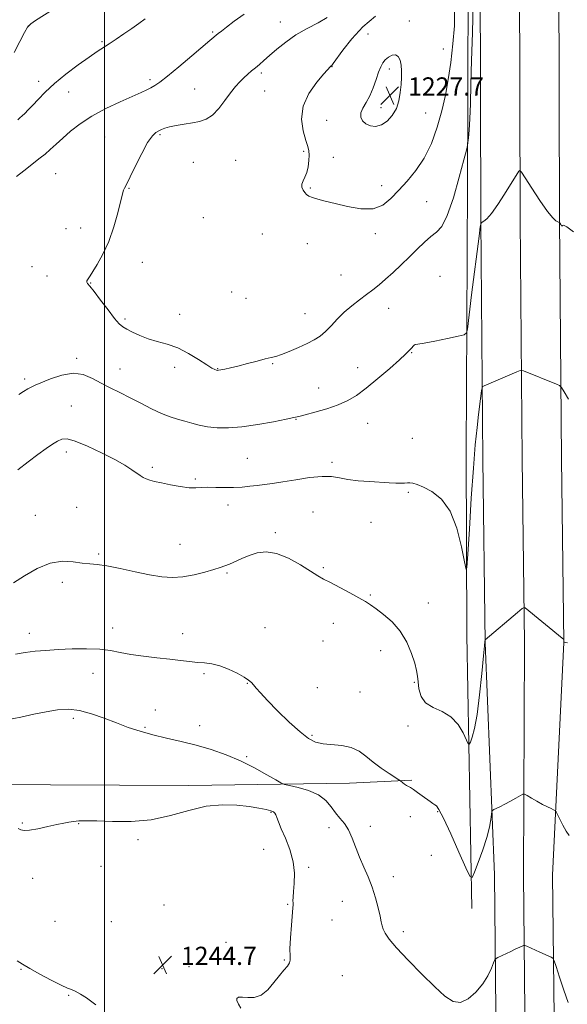
# Model space of a CAD drawing. Extents: x 2164800 to 2167700, y 349800 to 352700.
# Drawn here: x 2166963 to 2167203, y 350018 to 350450 of the extents above; entities that cross this region are included whole.
import ezdxf

# ---------------------------------------------------------------- set-up
doc = ezdxf.new("R2010")
doc.units = 0
doc.header["$MEASUREMENT"] = 0
for name, color, linetype, lineweight in [('32000', 7, 'Continuous', 0), ('DTM HARD BREAKLINE', 7, 'Continuous', 0), ('DTM SPOT ELEVATION', 2, 'Continuous', 13), ('INDEX CONTOUR', 41, 'Continuous', 13), ('INTERMEDIATE CONTOUR', 44, 'Continuous', 0), ('INTERMEDIATE CONTOUR DEPRESSION', 44, 'Continuous', 0), ('SPOT ELEVATION', 7, 'Continuous', 0)]:
    doc.layers.add(name, color=color, linetype=linetype, lineweight=lineweight)
doc.styles.add('Style-ITALICS', font='ITALICS.shx')

# ---------------------------------------------------------------- blocks, each defined once
blk = doc.blocks.new('SPOT')
at = {"layer": 'SPOT ELEVATION'}
for p, q in [((-3.91, -3.91), (3.82, 3.81)), ((-1.65, 3.77), (1.72, -3.93))]:
    blk.add_line(p, q, dxfattribs=at)

msp = doc.modelspace()

# ---------------------------------------------------------------- linework, layer by layer
at = {"layer": '32000', "flags": 128}
msp.add_lwpolyline([(2167000, 352500), (2167000, 350000)], dxfattribs=at)
at = {"layer": 'DTM HARD BREAKLINE'}
for points in [[(2167171.854, 350000, 1243.278), (2167171.02, 350074.73, 1240.76), (2167166.94, 350176.48, 1238.02), (2167165.95, 350256.97, 1236.89), (2167165.05, 350362.32, 1233.96), (2167164.84, 350471.68, 1233.16), (2167165.18, 350554.05, 1233.76), (2167163.44, 350615.85, 1234.96), (2167162.39, 350685.17, 1237.82), (2167161.26, 350732.5, 1239.62), (2167160.26, 350811.96, 1241.62), (2167159.98, 350906.45, 1241.69), (2167158.29, 350977.52, 1239.29), (2167155.38, 351079.39, 1237.42), (2167153.03, 351155.34, 1236.83), (2167150.12, 351256.49, 1237.76), (2167146.48, 351339.68, 1239.22), (2167141.03, 351474.49, 1243.15), (2167139.41, 351565.79, 1246.28), (2167135.22, 351678.82, 1251.35), (2167131.56, 351758.76, 1254.68)], [(2167184.606, 350000, 1243.485), (2167183.77, 350074.63, 1240.96), (2167184.19, 350176.55, 1238.22), (2167183.2, 350257.15, 1237.09), (2167182.3, 350362.41, 1234.16), (2167182.09, 350471.66, 1233.36), (2167182.43, 350554.26, 1233.96), (2167180.69, 350616.22, 1235.16), (2167179.64, 350685.51, 1238.02), (2167178.51, 350732.81, 1239.82), (2167177.51, 350812.09, 1241.82), (2167177.23, 350906.68, 1241.89), (2167175.53, 350977.97, 1239.49), (2167172.62, 351079.9, 1237.62), (2167170.27, 351155.85, 1237.03), (2167167.36, 351257.12, 1237.96), (2167163.71, 351340.41, 1239.42), (2167158.27, 351474.99, 1243.35), (2167156.65, 351566.26, 1246.48), (2167152.46, 351679.53, 1251.55), (2167148.8, 351759.48, 1254.88)], [(2167197.358, 350000, 1243.292), (2167196.52, 350074.6, 1240.76), (2167201.44, 350176.62, 1238.02), (2167200.45, 350257.33, 1236.89), (2167199.55, 350362.5, 1233.96), (2167199.34, 350471.64, 1233.16), (2167199.68, 350554.47, 1233.76), (2167197.94, 350616.59, 1234.96), (2167196.89, 350685.85, 1237.82), (2167195.76, 350733.12, 1239.62), (2167194.76, 350812.22, 1241.62), (2167194.48, 350906.91, 1241.69), (2167192.77, 350978.42, 1239.29), (2167189.86, 351080.41, 1237.42), (2167187.51, 351156.36, 1236.83), (2167184.6, 351257.75, 1237.76), (2167180.94, 351341.14, 1239.22), (2167175.51, 351475.49, 1243.15), (2167173.89, 351566.73, 1246.28), (2167169.7, 351680.24, 1251.35), (2167166.04, 351760.2, 1254.68)], [(2167159.06, 350513.64, 1231.63), (2167159.56, 350473, 1230.5), (2167159.31, 350413.05, 1231.56), (2167159.03, 350345.77, 1233.16), (2167158.67, 350259.84, 1235.29), (2167159.01, 350179.9, 1236.36), (2167161.17, 350059.98, 1240.42)], [(2166945.63, 350114.31, 1243.25), (2167036.89, 350113.93, 1243.52), (2167107.51, 350114.97, 1240.92), (2167134.82, 350116.19, 1239.79)]]:
    msp.add_polyline3d(points, dxfattribs=at)
at = {"layer": 'DTM SPOT ELEVATION'}
for p in [(2166966.56, 350447.2, 1237.95), (2167077.14, 350449, 1232.73), (2167133.75, 350449.51, 1228.69), (2167047.35, 350444.61, 1234.2), (2167115.54, 350443.81, 1229.17), (2166998.86, 350440.42, 1236.19), (2167148.58, 350437.17, 1229.3), (2167099.84, 350429.4, 1229.95), (2167068.8, 350426.65, 1231.69), (2167124.97, 350428.4, 1227.59), (2166971.05, 350422.99, 1236.41), (2167019.89, 350423.65, 1234.37), (2166984.17, 350418.29, 1235.34), (2167039.52, 350419.61, 1232.87), (2167070.25, 350418.66, 1231.23), (2167121.34, 350411.42, 1227.44), (2167140.93, 350409.01, 1228.85), (2167097.39, 350405.79, 1228.75), (2167024.3, 350399.56, 1231.82), (2167000.02, 350398.52, 1232.81), (2167087.38, 350392.32, 1230.25), (2167038.86, 350387.46, 1230.98), (2167057.54, 350388.23, 1230.82), (2167100.32, 350389.57, 1229.01), (2166978.55, 350382.51, 1233.04), (2167010.64, 350375.94, 1231.93), (2167090.31, 350376.14, 1229.86), (2167121.61, 350377.22, 1229.52), (2167141.27, 350370.09, 1230.93), (2167043.31, 350363.17, 1231.18), (2166983.05, 350358.25, 1232.61), (2166989.43, 350358.6, 1232.46), (2167069.23, 350355.98, 1231.05), (2167118.79, 350356.08, 1230.31), (2167088.89, 350351.69, 1230.7), (2167016.58, 350343.48, 1231.5), (2166968.19, 350341.57, 1232.61), (2166974.73, 350337.48, 1232.45), (2166993.88, 350334.4, 1231.94), (2167103.77, 350338.01, 1230.72), (2167147.13, 350337.41, 1233.45), (2167055.69, 350330.48, 1230.81), (2167062.05, 350327.67, 1230.78), (2167124.71, 350323.3, 1232.98), (2167008.94, 350318.66, 1231.72), (2167032.96, 350320.65, 1231.52), (2167087.98, 350320.99, 1231.18), (2166987.79, 350301.41, 1233.75), (2167134.71, 350303.93, 1234.07), (2167006.68, 350296.67, 1233.33), (2167030.81, 350297.46, 1232.36), (2167049.58, 350296.82, 1231.94), (2167073.67, 350299.09, 1232.13), (2167111.09, 350297.25, 1233.38), (2166964.89, 350292.33, 1233.68), (2167093.9, 350288.42, 1233.28), (2166985.34, 350280.52, 1235.03), (2167084.05, 350274.61, 1234.07), (2167115.47, 350272.91, 1234.77), (2167134.98, 350266.32, 1235.28), (2166983.22, 350260.34, 1236.48), (2167062.68, 350257.51, 1235), (2167020.91, 350253.6, 1235.72), (2167099.84, 350255.82, 1235.65), (2167039.84, 350248.5, 1235.78), (2167133.28, 350242.64, 1236.17), (2166987.71, 350236.02, 1237.27), (2167054.18, 350237.06, 1236.54), (2166969.61, 350232.52, 1237.45), (2167091.48, 350233.9, 1237.16), (2167116.9, 350229.45, 1236.82), (2167074.89, 350224.9, 1237.78), (2167033.06, 350219.8, 1237.15), (2166997.44, 350215.46, 1237.8), (2167095.92, 350209.52, 1237.84), (2167053.72, 350207.18, 1238.18), (2166981.42, 350203.04, 1238.34), (2167116.67, 350197.48, 1237.88), (2167141.99, 350193.98, 1237.46), (2167070.32, 350183.15, 1239.17), (2167100.37, 350185.12, 1238.55), (2166966.92, 350180.7, 1239.42), (2167003.49, 350183, 1239.35), (2167034.32, 350180.62, 1239.32), (2167095.76, 350177.28, 1238.79), (2167121.06, 350173.1, 1238.48), (2166994.95, 350163.08, 1240.86), (2167043.57, 350162.98, 1240.25), (2167062.58, 350158.69, 1240.07), (2167135.89, 350159.19, 1238.12), (2167093.28, 350156.85, 1239.16), (2167112.09, 350154.94, 1238.76), (2167022.31, 350147.01, 1241.33), (2166986.25, 350143.36, 1242.38), (2167041.76, 350140.16, 1241.33), (2167133.08, 350140.09, 1238.44), (2167017.7, 350139.46, 1241.76), (2167091.05, 350135.91, 1239.76), (2167062.34, 350126.55, 1241.84), (2167072.94, 350102.1, 1244.13), (2167146.08, 350102.44, 1240.12), (2166963.96, 350097.39, 1243.89), (2166988.67, 350097.15, 1244.05), (2167134.2, 350100.18, 1240.82), (2167098.42, 350095.44, 1242.47), (2167116.63, 350095.93, 1241.51), (2167014.69, 350090.15, 1244.19), (2167069.84, 350085.94, 1245.4), (2167143.39, 350083.22, 1240.83), (2166998.34, 350078.5, 1244.51), (2167089.49, 350077.97, 1243.51), (2166968.45, 350073.15, 1244.56), (2167126.72, 350073.96, 1241.55), (2167104.28, 350063.13, 1242.69), (2167026.12, 350061.4, 1244.22), (2167080.3, 350061.76, 1244.15), (2166978.19, 350054.25, 1244.74), (2167002.88, 350054.17, 1244.86), (2167099.84, 350054.82, 1242.92), (2167131.08, 350049.78, 1241.61), (2167053.32, 350045.13, 1245.55), (2167078.79, 350037.3, 1244.11), (2166963.36, 350033.2, 1246.11), (2167025.15, 350033.57, 1244.7), (2167037.09, 350034.39, 1244.59), (2167104.31, 350030.46, 1243.29), (2166984.23, 350021.86, 1246.11)]:
    msp.add_point(p, dxfattribs=at)
at = {"layer": 'INDEX CONTOUR'}
for points in [[(2167153.476, 350453.79, 1230), (2167153.51, 350447.403, 1230), (2167152.87, 350439.461, 1230), (2167151.888, 350431.265, 1230), (2167150.814, 350423.812, 1230), (2167149.568, 350416.897, 1230), (2167147.99, 350410.015, 1230), (2167145.941, 350402.835, 1230), (2167143.371, 350395.73, 1230), (2167140.251, 350389.247, 1230), (2167136.616, 350383.793, 1230), (2167132.76, 350379.203, 1230), (2167129.038, 350375.173, 1230), (2167125.642, 350371.531, 1230), (2167122.117, 350368.649, 1230), (2167117.844, 350367.032, 1230), (2167112.451, 350366.983, 1230), (2167106.577, 350367.99, 1230), (2167101.109, 350369.339, 1230), (2167096.755, 350370.452, 1230), (2167093.516, 350371.299, 1230), (2167091.216, 350371.988, 1230), (2167089.664, 350372.625, 1230), (2167088.617, 350373.318, 1230), (2167087.821, 350374.174, 1230), (2167087.098, 350375.266, 1230), (2167086.595, 350376.535, 1230), (2167086.535, 350377.888, 1230), (2167087.053, 350379.283, 1230), (2167087.905, 350380.884, 1230), (2167088.759, 350382.91, 1230), (2167089.343, 350385.462, 1230), (2167089.644, 350388.182, 1230), (2167089.71, 350390.596, 1230), (2167089.565, 350392.444, 1230), (2167089.134, 350394.325, 1230), (2167088.315, 350397.05, 1230), (2167087.177, 350401.199, 1230), (2167086.466, 350406.415, 1230), (2167087.096, 350412.109, 1230), (2167089.614, 350417.694, 1230), (2167093.092, 350422.598, 1230), (2167096.233, 350426.253, 1230), (2167099.12, 350429.468, 1230), (2167099.268, 350429.597, 1230), (2167099.419, 350429.711, 1230), (2167099.637, 350429.909, 1230), (2167100.288, 350430.739, 1230), (2167104.556, 350436.692, 1230), (2167108.448, 350441.636, 1230), (2167113.323, 350446.858, 1230), (2167118.907, 350451.63, 1230)], [(2167203.823, 350092.033, 1240), (2167202.533, 350093.931, 1240), (2167201.117, 350096.44, 1240), (2167199.759, 350099.076, 1240), (2167198.705, 350101.215, 1240), (2167198.097, 350102.413, 1240), (2167197.665, 350102.944, 1240), (2167197.042, 350103.265, 1240), (2167195.927, 350103.761, 1240), (2167194.294, 350104.532, 1240), (2167192.187, 350105.609, 1240), (2167189.724, 350106.967, 1240), (2167187.305, 350108.355, 1240), (2167185.403, 350109.467, 1240), (2167184.302, 350110.049, 1240), (2167183.53, 350110.053, 1240), (2167182.424, 350109.482, 1240), (2167180.512, 350108.389, 1240), (2167178.083, 350107.022, 1240), (2167175.608, 350105.679, 1240), (2167173.493, 350104.605, 1240), (2167171.854, 350103.829, 1240), (2167170.734, 350103.326, 1240), (2167170.133, 350103.001, 1240), (2167169.873, 350102.47, 1240), (2167169.731, 350101.276, 1240), (2167169.484, 350099.039, 1240), (2167168.906, 350095.67, 1240), (2167167.77, 350091.154, 1240), (2167165.98, 350085.669, 1240), (2167163.964, 350080.171, 1240), (2167162.28, 350075.804, 1240), (2167161.252, 350073.599, 1240), (2167160.282, 350074.118, 1240), (2167158.538, 350077.807, 1240), (2167155.496, 350084.635, 1240), (2167151.869, 350092.675, 1240), (2167148.678, 350099.527, 1240), (2167146.682, 350103.402, 1240), (2167145.589, 350104.961, 1240), (2167144.847, 350105.478, 1240), (2167143.981, 350106.023, 1240), (2167142.826, 350106.839, 1240), (2167139.383, 350109.396, 1240), (2167137.354, 350110.885, 1240), (2167135.56, 350112.143, 1240), (2167134.247, 350112.966, 1240), (2167132.472, 350113.959, 1240), (2167131.628, 350114.523, 1240), (2167130.832, 350115.112, 1240), (2167129.807, 350115.904, 1240), (2167129.133, 350116.361, 1240), (2167124.898, 350119.146, 1240), (2167121.424, 350121.534, 1240), (2167117.865, 350124.185, 1240), (2167114.695, 350126.776, 1240), (2167111.636, 350129.021, 1240), (2167108.216, 350130.642, 1240), (2167104.142, 350131.477, 1240), (2167095.837, 350132.189, 1240), (2167092.55, 350132.938, 1240), (2167089.434, 350134.532, 1240), (2167085.737, 350137.407, 1240), (2167080.992, 350141.748, 1240), (2167075.901, 350146.726, 1240), (2167071.453, 350151.26, 1240), (2167068.391, 350154.518, 1240), (2167066.501, 350156.65, 1240), (2167065.326, 350158.055, 1240), (2167064.397, 350159.115, 1240), (2167063.207, 350160.14, 1240), (2167061.239, 350161.428, 1240), (2167058.162, 350163.149, 1240), (2167054.398, 350164.983, 1240), (2167050.552, 350166.485, 1240), (2167047.09, 350167.337, 1240), (2167043.9, 350167.726, 1240), (2167040.725, 350167.964, 1240), (2167037.308, 350168.305, 1240), (2167033.37, 350168.769, 1240), (2167028.63, 350169.317, 1240), (2167022.978, 350169.923, 1240), (2167017.001, 350170.607, 1240), (2167011.457, 350171.403, 1240), (2167006.841, 350172.304, 1240), (2167002.585, 350173.153, 1240), (2166997.856, 350173.748, 1240), (2166992.084, 350173.949, 1240), (2166985.753, 350173.839, 1240), (2166979.608, 350173.559, 1240), (2166974.222, 350173.219, 1240), (2166969.481, 350172.807, 1240), (2166965.098, 350172.281, 1240), (2166960.828, 350171.62, 1240)]]:
    msp.add_polyline3d(points, dxfattribs=at)
at = {"layer": 'INTERMEDIATE CONTOUR'}
for points in [[(2166960.313, 350435.658, 1238), (2166962.759, 350440.48, 1238), (2166964.831, 350444.414, 1238), (2166966.228, 350446.768, 1238), (2166967.567, 350448.187, 1238), (2166969.694, 350449.648, 1238), (2166983.82, 350458.707, 1238)], [(2167161.789, 350457.419, 1232), (2167161.437, 350444.333, 1232), (2167161.037, 350432.116, 1232), (2167160.732, 350421.671, 1232), (2167160.493, 350413.134, 1232), (2167160.252, 350406.453, 1232), (2167159.96, 350401.54, 1232), (2167159.661, 350398.17, 1232), (2167159.421, 350396.082, 1232), (2167159.23, 350394.779, 1232), (2167158.773, 350392.821, 1232), (2167157.659, 350388.527, 1232), (2167155.641, 350380.931, 1232), (2167153.049, 350371.915, 1232), (2167150.36, 350364.074, 1232), (2167147.925, 350359.311, 1232), (2167145.609, 350356.765, 1232), (2167143.145, 350354.885, 1232), (2167140.327, 350352.423, 1232), (2167137.17, 350349.351, 1232), (2167133.745, 350345.945, 1232), (2167130.148, 350342.47, 1232), (2167126.588, 350339.144, 1232), (2167123.304, 350336.173, 1232), (2167120.437, 350333.684, 1232), (2167117.763, 350331.496, 1232), (2167114.961, 350329.348, 1232), (2167111.81, 350327.021, 1232), (2167108.465, 350324.464, 1232), (2167105.179, 350321.664, 1232), (2167102.156, 350318.667, 1232), (2167099.407, 350315.726, 1232), (2167096.897, 350313.147, 1232), (2167094.532, 350311.135, 1232), (2167091.991, 350309.485, 1232), (2167088.898, 350307.886, 1232), (2167085.062, 350306.133, 1232), (2167081.037, 350304.428, 1232), (2167077.559, 350303.077, 1232), (2167075.099, 350302.274, 1232), (2167073.042, 350301.759, 1232), (2167070.503, 350301.165, 1232), (2167066.873, 350300.224, 1232), (2167062.629, 350299.086, 1232), (2167058.523, 350298.006, 1232), (2167055.176, 350297.189, 1232), (2167052.679, 350296.637, 1232), (2167050.995, 350296.299, 1232), (2167050.03, 350296.134, 1232), (2167049.502, 350296.111, 1232), (2167049.074, 350296.203, 1232), (2167048.402, 350296.448, 1232), (2167047.104, 350297.11, 1232), (2167044.792, 350298.518, 1232), (2167041.231, 350300.831, 1232), (2167036.805, 350303.543, 1232), (2167032.055, 350305.982, 1232), (2167027.44, 350307.662, 1232), (2167023.089, 350308.841, 1232), (2167019.052, 350309.962, 1232), (2167015.395, 350311.348, 1232), (2167012.255, 350312.842, 1232), (2167009.786, 350314.168, 1232), (2167008.012, 350315.216, 1232), (2167006.425, 350316.544, 1232), (2167004.386, 350318.877, 1232), (2167001.486, 350322.629, 1232), (2166998.241, 350326.958, 1232), (2166995.394, 350330.711, 1232), (2166993.522, 350333.025, 1232), (2166992.539, 350334.197, 1232), (2166992.184, 350334.815, 1232), (2166992.214, 350335.362, 1232), (2166992.462, 350335.891, 1232), (2166993.075, 350336.783, 1232), (2166993.635, 350337.634, 1232), (2166994.803, 350339.444, 1232), (2166996.794, 350342.63, 1232), (2166999.287, 350347.119, 1232), (2167001.827, 350352.71, 1232), (2167004.029, 350359.067, 1232), (2167005.788, 350365.301, 1232), (2167007.872, 350373.576, 1232), (2167008.348, 350375.267, 1232), (2167008.683, 350376.134, 1232), (2167009.846, 350378.268, 1232), (2167011.28, 350381.112, 1232), (2167013.562, 350385.826, 1232), (2167016.282, 350391.308, 1232), (2167018.887, 350396.08, 1232), (2167020.95, 350399.025, 1232), (2167022.526, 350400.501, 1232), (2167023.792, 350401.235, 1232), (2167024.962, 350401.832, 1232), (2167026.392, 350402.421, 1232), (2167028.474, 350403.01, 1232), (2167031.448, 350403.603, 1232), (2167034.957, 350404.19, 1232), (2167038.49, 350404.755, 1232), (2167041.656, 350405.358, 1232), (2167044.525, 350406.356, 1232), (2167047.285, 350408.181, 1232), (2167050.066, 350411.079, 1232), (2167052.775, 350414.553, 1232), (2167055.26, 350417.92, 1232), (2167057.415, 350420.643, 1232), (2167059.313, 350422.778, 1232), (2167061.067, 350424.529, 1232), (2167062.777, 350426.078, 1232), (2167064.473, 350427.521, 1232), (2167066.166, 350428.931, 1232), (2167067.908, 350430.406, 1232), (2167069.905, 350432.134, 1232), (2167072.398, 350434.328, 1232), (2167075.584, 350437.108, 1232), (2167079.447, 350440.224, 1232), (2167083.919, 350443.338, 1232), (2167088.84, 350446.173, 1232), (2167093.652, 350448.717, 1232), (2167097.701, 350451.022, 1232)], [(2166961.379, 350381.183, 1234), (2166964.484, 350383.662, 1234), (2166967.265, 350385.91, 1234), (2166969.644, 350387.75, 1234), (2166971.776, 350389.37, 1234), (2166973.877, 350391.046, 1234), (2166976.142, 350393.015, 1234), (2166978.691, 350395.335, 1234), (2166981.625, 350398.024, 1234), (2166985.069, 350401.071, 1234), (2166989.243, 350404.357, 1234), (2166994.389, 350407.735, 1234), (2167000.536, 350411.038, 1234), (2167006.855, 350414.031, 1234), (2167016.102, 350418.146, 1234), (2167018.581, 350419.289, 1234), (2167020.338, 350420.16, 1234), (2167021.98, 350421.085, 1234), (2167024.176, 350422.596, 1234), (2167027.605, 350425.27, 1234), (2167032.616, 350429.396, 1234), (2167038.216, 350434.098, 1234), (2167046.215, 350440.841, 1234), (2167049.89, 350443.897, 1234), (2167051.228, 350444.981, 1234), (2167053.462, 350446.728, 1234), (2167056.907, 350449.35, 1234), (2167061.23, 350452.514, 1234)], [(2166961.967, 350406.111, 1236), (2166962.857, 350407.008, 1236), (2166963.774, 350407.808, 1236), (2166964.965, 350408.897, 1236), (2166966.509, 350410.417, 1236), (2166968.436, 350412.45, 1236), (2166970.821, 350415.061, 1236), (2166973.9, 350418.241, 1236), (2166977.949, 350421.964, 1236), (2166983.045, 350426.112, 1236), (2166988.454, 350430.193, 1236), (2166993.24, 350433.625, 1236), (2166996.746, 350436.02, 1236), (2167002.027, 350439.443, 1236), (2167005.094, 350441.499, 1236), (2167008.495, 350443.831, 1236), (2167011.919, 350446.196, 1236), (2167015.082, 350448.405, 1236), (2167017.829, 350450.465, 1236)], [(2167205.709, 350356.889, 1234), (2167202.805, 350359.043, 1234), (2167201.29, 350359.817, 1234), (2167200.803, 350359.687, 1234), (2167200.703, 350359.419, 1234), (2167200.475, 350359.602, 1234), (2167200.133, 350360.108, 1234), (2167199.561, 350361.053, 1234), (2167199.525, 350361.079, 1234), (2167198.838, 350361.36, 1234), (2167198.046, 350361.784, 1234), (2167196.638, 350363.057, 1234), (2167194.333, 350365.89, 1234), (2167191.048, 350370.617, 1234), (2167187.49, 350376.051, 1234), (2167184.565, 350380.63, 1234), (2167182.925, 350383.158, 1234), (2167182.208, 350383.91, 1234), (2167181.799, 350383.532, 1234), (2167175.477, 350373.49, 1234), (2167172.492, 350368.903, 1234), (2167169.761, 350365.021, 1234), (2167167.749, 350362.657, 1234), (2167166.425, 350361.538, 1234), (2167165.635, 350361.125, 1234), (2167165.204, 350360.737, 1234), (2167164.863, 350359.157, 1234), (2167164.317, 350355.03, 1234), (2167161.051, 350329.308, 1234), (2167159.171, 350314.197, 1234), (2167158.834, 350312.539, 1234), (2167157.797, 350311.735, 1234), (2167155.17, 350311.094, 1234), (2167150.485, 350310.104, 1234), (2167144.957, 350308.959, 1234), (2167140.221, 350308.031, 1234), (2167137.493, 350307.578, 1234), (2167136.325, 350307.403, 1234), (2167135.85, 350307.194, 1234), (2167135.355, 350306.715, 1234), (2167134.754, 350306.031, 1234), (2167134.116, 350305.276, 1234), (2167133.389, 350304.472, 1234), (2167132.035, 350303.159, 1234), (2167129.394, 350300.763, 1234), (2167125.091, 350296.965, 1234), (2167119.88, 350292.483, 1234), (2167114.802, 350288.292, 1234), (2167110.591, 350285.135, 1234), (2167106.768, 350282.837, 1234), (2167102.543, 350280.988, 1234), (2167097.441, 350279.276, 1234), (2167092.22, 350277.768, 1234), (2167087.948, 350276.626, 1234), (2167085.255, 350275.925, 1234), (2167083.017, 350275.399, 1234), (2167079.671, 350274.694, 1234), (2167074.133, 350273.579, 1234), (2167067.231, 350272.32, 1234), (2167060.271, 350271.303, 1234), (2167054.302, 350270.832, 1234), (2167049.344, 350270.878, 1234), (2167045.16, 350271.322, 1234), (2167041.522, 350272.046, 1234), (2167038.244, 350272.92, 1234), (2167035.149, 350273.813, 1234), (2167032.05, 350274.663, 1234), (2167028.729, 350275.676, 1234), (2167024.953, 350277.131, 1234), (2167020.589, 350279.202, 1234), (2167015.878, 350281.648, 1234), (2167011.154, 350284.124, 1234), (2167006.689, 350286.367, 1234), (2167002.493, 350288.449, 1234), (2166998.51, 350290.524, 1234), (2166994.647, 350292.62, 1234), (2166990.646, 350294.264, 1234), (2166986.209, 350294.859, 1234), (2166981.218, 350294.041, 1234), (2166976.287, 350292.382, 1234), (2166969.525, 350289.563, 1234), (2166967.782, 350288.805, 1234), (2166966.268, 350288.008, 1234), (2166964.438, 350286.881, 1234), (2166962.387, 350285.595, 1234)], [(2167203.535, 350283.499, 1236), (2167201.666, 350286.751, 1236), (2167200.548, 350288.556, 1236), (2167199.674, 350289.408, 1236), (2167198.296, 350290.036, 1236), (2167183.87, 350295.896, 1236), (2167183.091, 350296.156, 1236), (2167182.33, 350296.048, 1236), (2167180.934, 350295.481, 1236), (2167166.611, 350289.366, 1236), (2167165.945, 350289.021, 1236), (2167165.643, 350288.452, 1236), (2167165.447, 350287.168, 1236), (2167164.129, 350276.695, 1236), (2167163.445, 350270.995, 1236), (2167162.664, 350263.454, 1236), (2167161.799, 350253.203, 1236), (2167160.887, 350240.04, 1236), (2167160.042, 350226.411, 1236), (2167159.396, 350215.424, 1236), (2167159.009, 350209.547, 1236), (2167158.634, 350208.671, 1236), (2167157.948, 350212.045, 1236), (2167156.663, 350218.703, 1236), (2167154.61, 350226.811, 1236), (2167151.655, 350234.321, 1236), (2167147.806, 350239.632, 1236), (2167143.652, 350242.939, 1236), (2167139.926, 350244.884, 1236), (2167137.187, 350246.031, 1236), (2167135.299, 350246.622, 1236), (2167133.954, 350246.821, 1236), (2167132.84, 350246.789, 1236), (2167131.649, 350246.659, 1236), (2167130.07, 350246.562, 1236), (2167127.831, 350246.602, 1236), (2167124.806, 350246.763, 1236), (2167116.184, 350247.305, 1236), (2167111.204, 350247.695, 1236), (2167106.671, 350248.236, 1236), (2167103.016, 350248.915, 1236), (2167099.58, 350249.471, 1236), (2167095.428, 350249.578, 1236), (2167089.953, 350249.029, 1236), (2167083.857, 350248.088, 1236), (2167078.171, 350247.139, 1236), (2167073.665, 350246.474, 1236), (2167070.085, 350246.03, 1236), (2167066.91, 350245.655, 1236), (2167063.7, 350245.242, 1236), (2167060.298, 350244.866, 1236), (2167056.618, 350244.649, 1236), (2167052.659, 350244.66, 1236), (2167048.751, 350244.773, 1236), (2167045.313, 350244.813, 1236), (2167042.573, 350244.672, 1236), (2167040.042, 350244.526, 1236), (2167037.048, 350244.624, 1236), (2167033.154, 350245.128, 1236), (2167028.87, 350245.899, 1236), (2167024.943, 350246.714, 1236), (2167021.95, 350247.4, 1236), (2167019.791, 350247.985, 1236), (2167018.201, 350248.545, 1236), (2167016.908, 350249.165, 1236), (2167015.627, 350249.957, 1236), (2167011.94, 350252.526, 1236), (2167008.871, 350254.48, 1236), (2167004.489, 350256.963, 1236), (2166998.691, 350259.915, 1236), (2166992.48, 350262.808, 1236), (2166987.132, 350264.998, 1236), (2166983.566, 350265.996, 1236), (2166981.27, 350265.933, 1236), (2166979.377, 350265.1, 1236), (2166977.14, 350263.722, 1236), (2166974.308, 350261.778, 1236), (2166970.753, 350259.187, 1236), (2166966.47, 350255.959, 1236), (2166961.947, 350252.478, 1236)], [(2167203.165, 350176.484, 1238), (2167202.168, 350176.683, 1238), (2167201.774, 350176.797, 1238), (2167201.68, 350176.869, 1238), (2167201.633, 350176.936, 1238), (2167201.586, 350177.033, 1238), (2167201.54, 350177.188, 1238), (2167201.499, 350177.419, 1238), (2167201.441, 350177.882, 1238), (2167201.338, 350178.073, 1238), (2167200.705, 350178.628, 1238), (2167184.478, 350191.854, 1238), (2167184.036, 350192.04, 1238), (2167183.19, 350191.535, 1238), (2167181.213, 350189.903, 1238), (2167166.94, 350177.911, 1238), (2167166.921, 350177.838, 1238), (2167166.872, 350177.162, 1238), (2167166.708, 350175.273, 1238), (2167166.298, 350170.782, 1238), (2167165.562, 350163.044, 1238), (2167164.573, 350153.741, 1238), (2167163.445, 350145.13, 1238), (2167162.295, 350138.99, 1238), (2167161.26, 350135.16, 1238), (2167160.483, 350132.999, 1238), (2167160.02, 350132.006, 1238), (2167159.583, 350132.24, 1238), (2167157.339, 350136.992, 1238), (2167155.091, 350140.714, 1238), (2167151.989, 350144.071, 1238), (2167148.11, 350146.368, 1238), (2167144.126, 350148.115, 1238), (2167140.85, 350150.127, 1238), (2167138.88, 350152.976, 1238), (2167137.948, 350156.277, 1238), (2167137.572, 350159.406, 1238), (2167137.307, 350161.963, 1238), (2167136.881, 350164.45, 1238), (2167136.062, 350167.598, 1238), (2167134.647, 350171.888, 1238), (2167132.546, 350176.818, 1238), (2167129.697, 350181.637, 1238), (2167126.156, 350185.727, 1238), (2167122.429, 350188.984, 1238), (2167119.142, 350191.435, 1238), (2167116.674, 350193.183, 1238), (2167114.432, 350194.635, 1238), (2167111.579, 350196.282, 1238), (2167107.577, 350198.446, 1238), (2167099.047, 350202.951, 1238), (2167096.101, 350204.539, 1238), (2167093.559, 350206.007, 1238), (2167085.943, 350210.712, 1238), (2167080.683, 350213.625, 1238), (2167075.459, 350215.779, 1238), (2167070.918, 350216.491, 1238), (2167067.006, 350216.03, 1238), (2167063.487, 350214.895, 1238), (2167060.195, 350213.535, 1238), (2167054.74, 350211.063, 1238), (2167052.758, 350210.256, 1238), (2167050.729, 350209.576, 1238), (2167047.96, 350208.742, 1238), (2167043.983, 350207.588, 1238), (2167039.222, 350206.373, 1238), (2167034.326, 350205.463, 1238), (2167029.739, 350205.157, 1238), (2167025.069, 350205.468, 1238), (2167019.719, 350206.342, 1238), (2167013.366, 350207.666, 1238), (2167006.779, 350209.102, 1238), (2167001.004, 350210.255, 1238), (2166996.759, 350210.856, 1238), (2166993.458, 350211.15, 1238), (2166990.193, 350211.502, 1238), (2166986.224, 350212.095, 1238), (2166981.506, 350212.35, 1238), (2166976.165, 350211.505, 1238), (2166970.417, 350209.097, 1238), (2166964.827, 350205.869, 1238), (2166960.048, 350202.867, 1238)], [(2167203.44, 350018.612, 1242), (2167201.504, 350024.09, 1242), (2167199.599, 350029.808, 1242), (2167198.101, 350034.431, 1242), (2167197.241, 350037.005, 1242), (2167196.686, 350038.059, 1242), (2167195.958, 350038.497, 1242), (2167190.907, 350040.762, 1242), (2167185.278, 350043.352, 1242), (2167184.424, 350043.714, 1242), (2167183.877, 350043.736, 1242), (2167183.166, 350043.434, 1242), (2167180.221, 350042.021, 1242), (2167178.207, 350041.068, 1242), (2167172.596, 350038.465, 1242), (2167171.749, 350038.019, 1242), (2167171.259, 350037.4, 1242), (2167170.705, 350036.078, 1242), (2167169.721, 350033.677, 1242), (2167168.154, 350030.446, 1242), (2167165.904, 350026.791, 1242), (2167162.951, 350023.167, 1242), (2167159.584, 350020.23, 1242), (2167156.17, 350018.686, 1242), (2167152.911, 350019.1, 1242), (2167149.355, 350021.451, 1242), (2167144.882, 350025.578, 1242), (2167139.181, 350031.155, 1242), (2167133.17, 350037.208, 1242), (2167128.071, 350042.603, 1242), (2167124.804, 350046.476, 1242), (2167123.061, 350049.054, 1242), (2167122.231, 350050.836, 1242), (2167121.768, 350052.328, 1242), (2167121.389, 350054.059, 1242), (2167120.875, 350056.561, 1242), (2167120.049, 350060.195, 1242), (2167118.883, 350064.607, 1242), (2167117.391, 350069.275, 1242), (2167115.616, 350073.776, 1242), (2167113.713, 350078.123, 1242), (2167111.867, 350082.434, 1242), (2167108.639, 350090.848, 1242), (2167107.003, 350094.4, 1242), (2167105.189, 350097.216, 1242), (2167103.26, 350099.598, 1242), (2167101.32, 350101.961, 1242), (2167099.377, 350104.599, 1242), (2167097.037, 350107.304, 1242), (2167093.811, 350109.743, 1242), (2167089.474, 350111.65, 1242), (2167084.874, 350113.013, 1242), (2167081.126, 350113.888, 1242), (2167078.936, 350114.412, 1242), (2167077.383, 350115.048, 1242), (2167075.132, 350116.34, 1242), (2167071.179, 350118.65, 1242), (2167065.821, 350121.614, 1242), (2167059.685, 350124.678, 1242), (2167053.297, 350127.393, 1242), (2167046.795, 350129.703, 1242), (2167040.22, 350131.645, 1242), (2167033.636, 350133.278, 1242), (2167027.221, 350134.736, 1242), (2167021.177, 350136.17, 1242), (2167015.627, 350137.713, 1242), (2167010.374, 350139.428, 1242), (2167005.141, 350141.357, 1242), (2166999.735, 350143.471, 1242), (2166994.295, 350145.431, 1242), (2166989.048, 350146.827, 1242), (2166984.128, 350147.351, 1242), (2166979.329, 350147.11, 1242), (2166974.356, 350146.31, 1242), (2166968.977, 350145.167, 1242), (2166963.204, 350143.897, 1242), (2166957.116, 350142.722, 1242)], [(2167059.806, 350016.253, 1244), (2167058.688, 350017.957, 1244), (2167057.947, 350019.491, 1244), (2167057.968, 350020.491, 1244), (2167058.812, 350020.965, 1244), (2167060.458, 350021.011, 1244), (2167062.838, 350020.816, 1244), (2167065.692, 350020.919, 1244), (2167068.71, 350021.947, 1244), (2167071.624, 350024.288, 1244), (2167074.315, 350027.391, 1244), (2167076.706, 350030.464, 1244), (2167078.712, 350032.879, 1244), (2167080.229, 350034.668, 1244), (2167081.144, 350036.024, 1244), (2167081.425, 350037.242, 1244), (2167081.358, 350039.021, 1244), (2167081.307, 350042.162, 1244), (2167081.542, 350047.082, 1244), (2167081.963, 350052.665, 1244), (2167082.615, 350060.222, 1244), (2167082.706, 350061.574, 1244), (2167082.699, 350062.346, 1244), (2167082.655, 350063.319, 1244), (2167082.666, 350064.89, 1244), (2167082.829, 350067.362, 1244), (2167083.151, 350070.935, 1244), (2167083.272, 350075.402, 1244), (2167082.741, 350080.457, 1244), (2167081.284, 350085.752, 1244), (2167079.332, 350090.772, 1244), (2167077.496, 350094.963, 1244), (2167076.246, 350097.916, 1244), (2167075.511, 350099.815, 1244), (2167075.082, 350100.996, 1244), (2167074.729, 350101.759, 1244), (2167074.125, 350102.299, 1244), (2167072.925, 350102.781, 1244), (2167070.827, 350103.336, 1244), (2167067.695, 350103.968, 1244), (2167063.445, 350104.648, 1244), (2167058.041, 350105.277, 1244), (2167051.672, 350105.469, 1244), (2167044.576, 350104.775, 1244), (2167036.96, 350102.964, 1244), (2167028.894, 350100.695, 1244), (2167020.411, 350098.848, 1244), (2167011.686, 350098.071, 1244), (2167003.467, 350098.076, 1244), (2166996.64, 350098.341, 1244), (2166991.833, 350098.444, 1244), (2166988.629, 350098.354, 1244), (2166986.348, 350098.142, 1244), (2166984.342, 350097.849, 1244), (2166982.085, 350097.415, 1244), (2166979.079, 350096.755, 1244), (2166975.064, 350095.847, 1244), (2166970.739, 350094.925, 1244), (2166967.039, 350094.289, 1244), (2166964.643, 350094.162, 1244), (2166963.203, 350094.463, 1244), (2166962.116, 350095.035, 1244)], [(2166996.145, 350017.604, 1246), (2166994.445, 350019.002, 1246), (2166992.078, 350020.671, 1246), (2166989.462, 350022.33, 1246), (2166987.146, 350023.626, 1246), (2166985.435, 350024.369, 1246), (2166983.658, 350025.029, 1246), (2166980.9, 350026.239, 1246), (2166976.6, 350028.416, 1246), (2166971.608, 350031.096, 1246), (2166967.132, 350033.594, 1246), (2166964.019, 350035.427, 1246), (2166961.689, 350036.899, 1246)]]:
    msp.add_polyline3d(points, dxfattribs=at)
at = {"layer": 'INTERMEDIATE CONTOUR DEPRESSION'}
msp.add_polyline3d([(2167128.01, 350411.026, 1228), (2167126.223, 350407.939, 1228), (2167123.948, 350405.461, 1228), (2167121.436, 350403.823, 1228), (2167118.926, 350403.185, 1228), (2167116.606, 350403.411, 1228), (2167114.647, 350404.289, 1228), (2167113.218, 350405.625, 1228), (2167112.449, 350407.293, 1228), (2167112.465, 350409.185, 1228), (2167113.311, 350411.245, 1228), (2167114.712, 350413.63, 1228), (2167116.313, 350416.552, 1228), (2167117.815, 350420.087, 1228), (2167119.136, 350423.774, 1228), (2167120.247, 350427.021, 1228), (2167121.161, 350429.389, 1228), (2167122.058, 350431.068, 1228), (2167123.156, 350432.406, 1228), (2167124.597, 350433.631, 1228), (2167126.195, 350434.503, 1228), (2167127.687, 350434.662, 1228), (2167128.857, 350433.854, 1228), (2167129.673, 350432.234, 1228), (2167130.155, 350430.062, 1228), (2167130.33, 350427.548, 1228), (2167130.273, 350424.719, 1228), (2167130.067, 350421.555, 1228), (2167129.746, 350418.077, 1228), (2167129.135, 350414.486, 1228), (2167128.01, 350411.026, 1228)], dxfattribs=at)

# ---------------------------------------------------------------- block references
at = {"layer": 'SPOT ELEVATION'}
for p in [(2167125.15, 350416.719, 1227.677), (2167025.476, 350035.137, 1244.671)]:
    msp.add_blockref('SPOT', p, dxfattribs=at)

# ---------------------------------------------------------------- texts
at = {"layer": 'SPOT ELEVATION', "style": 'Style-ITALICS'}
for s, p in [('1227.7', (2167133.15, 350416.719, 1227.677)), ('1244.7', (2167033.476, 350035.137, 1244.671))]:
    msp.add_text(s, height=8, dxfattribs=at).set_placement(p)

doc.saveas('drawing.dxf')
